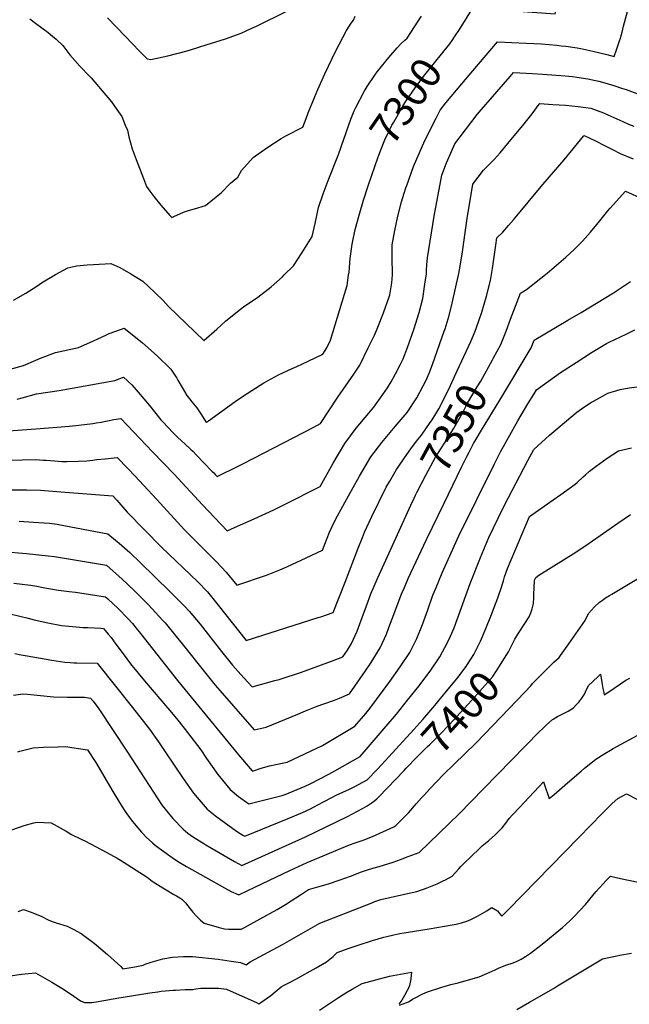
# Model space of a CAD drawing. Units: inches. Extents: x 2556578 to 2561979, y 1545562 to 1550929.
# Drawn here: x 2560049 to 2560628, y 1546438 to 1547373 of the extents above; entities that cross this region are included whole.
import ezdxf
from ezdxf.enums import TextEntityAlignment as Align

# ---------------------------------------------------------------- set-up
doc = ezdxf.new("R2010")
doc.units = ezdxf.units.IN
doc.header["$MEASUREMENT"] = 0
doc.layers.add('tile_2465_25_contour_10ft', color=13, linetype='Continuous')
doc.styles.add('Arial', font='arial.ttf')

msp = doc.modelspace()

# ---------------------------------------------------------------- linework, layer by layer
at = {"layer": 'tile_2465_25_contour_10ft'}
for points, elevation in [([(2560462.24, 1547356.7), (2560466.87, 1547363.6), (2560480.05, 1547384.58), (2560487.37, 1547384.2), (2560500.82, 1547383.15), (2560514.08, 1547381.71), (2560557.71, 1547378.3), (2560559.08, 1547383.45), (2560562.39, 1547394.96), (2560564.42, 1547400.71), (2560566.8, 1547403.89), (2560573.9, 1547412.99), (2560581.02, 1547420.93), (2560584.96, 1547425.24), (2560600.18, 1547441.78), (2560603.38, 1547445.01), (2560609, 1547451.56), (2560612.42, 1547455.57), (2560623.02, 1547468.57), (2560632.17, 1547479.68)], 7300), ([(2560046.67, 1547012.32), (2560051.54, 1547013.82), (2560065.14, 1547017.34), (2560086.77, 1547020.78), (2560139.52, 1547030.22), (2560147.91, 1547033.41), (2560155.85, 1547026), (2560161.82, 1547019.03), (2560172.46, 1547006.23), (2560183.38, 1546992.82), (2560185.42, 1546990.46), (2560194.62, 1546980.6), (2560199.14, 1546976.33), (2560206.48, 1546969.69), (2560211.51, 1546964.93), (2560213.56, 1546962.87), (2560217.02, 1546959.31), (2560231.75, 1546944.1), (2560233.55, 1546942.26), (2560234.98, 1546940.8), (2560236.85, 1546938.9), (2560240.65, 1546940.8), (2560243.66, 1546942.31), (2560249.69, 1546945.33), (2560261.81, 1546951.43), (2560328.71, 1546985.93), (2560335.06, 1546989.25), (2560351.28, 1547014.42), (2560366.46, 1547036.26), (2560372.25, 1547044.73), (2560380.33, 1547061.03), (2560386.08, 1547073.34), (2560388, 1547077.55), (2560389.37, 1547080.88), (2560394.76, 1547094.55), (2560400.12, 1547109.65), (2560400.69, 1547111.52), (2560401.13, 1547113.48), (2560402.66, 1547123.05), (2560403.43, 1547130.66), (2560403.43, 1547134.8), (2560403.13, 1547142.88), (2560402.83, 1547147.06), (2560402.92, 1547159.06), (2560405.6, 1547172.76), (2560408.48, 1547186.38), (2560411.91, 1547199.8), (2560414.38, 1547208.12), (2560415.99, 1547213.3), (2560416.76, 1547215.5), (2560423.38, 1547233.38), (2560431.92, 1547253.02), (2560433.18, 1547255.86), (2560440.1, 1547270.24), (2560444.69, 1547279.46), (2560448.58, 1547286.8), (2560454.1, 1547294.01), (2560474.15, 1547317.9), (2560502.98, 1547351.95), (2560530.28, 1547350.63), (2560544.78, 1547349.82), (2560559.28, 1547348.64), (2560563.59, 1547348.15), (2560567.93, 1547347.63), (2560578.64, 1547346.1), (2560582.1, 1547345.57), (2560587.84, 1547344.37), (2560593.48, 1547343.09), (2560606.88, 1547339.96), (2560613.77, 1547337.84), (2560616.03, 1547344.14), (2560617.13, 1547347.24), (2560619.03, 1547352.77), (2560619.87, 1547355.31), (2560620.21, 1547356.61), (2560621.35, 1547360.92), (2560622.71, 1547366.71), (2560626.43, 1547380.69)], 7310), ([(2560132.75, 1547374.52), (2560149.26, 1547357.14), (2560162.95, 1547343.03), (2560170.2, 1547335.65), (2560173.67, 1547335.11), (2560190, 1547338.63), (2560208.22, 1547343.44), (2560211.33, 1547344.34), (2560226.46, 1547348.85), (2560244.72, 1547354.74), (2560259.48, 1547360.08), (2560269.8, 1547364.79), (2560274.27, 1547366.89), (2560303, 1547381.11)], 7270), ([(2560043.47, 1547106.43), (2560054.99, 1547113.15), (2560065.47, 1547119.69), (2560070.07, 1547122.83), (2560083.35, 1547130.93), (2560094.91, 1547137.07), (2560097.75, 1547137.75), (2560103.32, 1547138.95), (2560113.25, 1547139.86), (2560119.34, 1547140.27), (2560135.7, 1547141.22), (2560144.22, 1547137.57), (2560154.77, 1547131.52), (2560166.07, 1547124.57), (2560177.47, 1547113.78), (2560185.48, 1547106.09), (2560190.4, 1547100.43), (2560224.11, 1547068.08), (2560236.57, 1547078.95), (2560244.82, 1547086.34), (2560255.94, 1547095.65), (2560261.91, 1547099.99), (2560275.3, 1547109.4), (2560288.08, 1547119.23), (2560298.83, 1547128.67), (2560300.55, 1547130.38), (2560309.13, 1547139.09), (2560317.46, 1547151.78), (2560326.93, 1547166.89), (2560329.72, 1547179.34), (2560333.1, 1547194.46), (2560337.5, 1547207.41), (2560342.33, 1547220.11), (2560351.94, 1547244.98), (2560361.71, 1547273.07), (2560363.79, 1547278.49), (2560367.04, 1547286.41), (2560368.49, 1547289.51), (2560376.39, 1547304.79), (2560379.13, 1547309.37), (2560386.36, 1547320.18), (2560388.72, 1547323.39), (2560396.9, 1547333.6), (2560399.66, 1547336.84), (2560407.71, 1547346.1), (2560411.31, 1547350), (2560414.98, 1547353.54), (2560417.37, 1547355.48), (2560420.78, 1547360.66), (2560427.78, 1547371.43), (2560430.7, 1547376.21)], 7290), ([(2560058.84, 1547373.7), (2560064.24, 1547369.69), (2560076.25, 1547360.65), (2560080.51, 1547357.14), (2560083.8, 1547354.32), (2560090.1, 1547348.29), (2560093.89, 1547343.25), (2560096.77, 1547339.47), (2560106.39, 1547328.64), (2560115.63, 1547319.37), (2560117.16, 1547317.67), (2560127.58, 1547305.36), (2560136.32, 1547294.73), (2560141.58, 1547287.47), (2560146.2, 1547280.92), (2560149.5, 1547272.84), (2560151.47, 1547267.79), (2560152.79, 1547261.52), (2560156.07, 1547250.18), (2560159.79, 1547239.96), (2560166.67, 1547221.87), (2560169.81, 1547214.38), (2560172.91, 1547209.87), (2560176.57, 1547204.77), (2560183.35, 1547196.56), (2560191.88, 1547186.92), (2560193.58, 1547185.11), (2560195.46, 1547186.05), (2560204.88, 1547190.06), (2560209.41, 1547191.6), (2560215.23, 1547193.28), (2560225.56, 1547196.51), (2560240.94, 1547208.8), (2560249.42, 1547217.5), (2560256.25, 1547223.17), (2560259.96, 1547229.55), (2560270.84, 1547241.92), (2560283.91, 1547251.2), (2560297.54, 1547260.05), (2560302.11, 1547262.44), (2560318.08, 1547270.84), (2560321.43, 1547279.09), (2560323.29, 1547284.47), (2560329.06, 1547299.08), (2560332.27, 1547306.59), (2560338.87, 1547321.57), (2560349.07, 1547342.7), (2560359.62, 1547362.62), (2560364.19, 1547369.56), (2560366.32, 1547372.34), (2560367.86, 1547376.11)], 7280), ([(2560383.66, 1547225.07), (2560389.39, 1547241.6), (2560390.32, 1547244.15), (2560394.08, 1547254.15), (2560395.97, 1547258.62), (2560402.77, 1547272.58), (2560404.41, 1547275.69), (2560413.49, 1547291.42), (2560415.49, 1547294.75), (2560424.79, 1547308.26), (2560433.71, 1547320.12), (2560435.17, 1547321.93), (2560457.66, 1547349.88), (2560459.83, 1547353.1), (2560462.24, 1547356.7)], 7300), ([(2560000, 1546979.35), (2560064.52, 1546984.2), (2560096.43, 1546986.85), (2560105.28, 1546987.77), (2560118.56, 1546989.22), (2560121.86, 1546989.76), (2560126.56, 1546990.62), (2560138.69, 1546993.01), (2560145.21, 1546994.16), (2560175.44, 1546962.51), (2560195.95, 1546941.02), (2560222.86, 1546911.88), (2560246.42, 1546887.41), (2560253.1, 1546890.35), (2560272.04, 1546898.8), (2560290.67, 1546907.41), (2560300.61, 1546912.32), (2560334.65, 1546929.54), (2560347.05, 1546951.67), (2560357.87, 1546970.21), (2560368.85, 1546984.83), (2560380.75, 1546998.99), (2560385.51, 1547004.74), (2560391.89, 1547013.69), (2560398.44, 1547023.21), (2560402.1, 1547029), (2560406.29, 1547036.44), (2560410.72, 1547045.01), (2560413.44, 1547050.69), (2560417.52, 1547061.32), (2560423.56, 1547078.73), (2560428.52, 1547094.74), (2560432.04, 1547107.98), (2560434.02, 1547121.56), (2560435.44, 1547131.52), (2560435.51, 1547134.9), (2560435.92, 1547140.03), (2560436.46, 1547146.58), (2560443.01, 1547186.09), (2560450.28, 1547225.23), (2560454.71, 1547237.06), (2560459.25, 1547247.77), (2560462.55, 1547255.06), (2560483.81, 1547282.92), (2560485.46, 1547284.92), (2560514.97, 1547319.04), (2560518.22, 1547322.68), (2560536.36, 1547321.73), (2560546.06, 1547321.17), (2560567.25, 1547319.47), (2560574.4, 1547318.83), (2560578.42, 1547318.33), (2560588.95, 1547316.72), (2560596.03, 1547315.25), (2560599.3, 1547314.55), (2560604.84, 1547313.01), (2560614.39, 1547310.1), (2560620.82, 1547307.99), (2560625.37, 1547306.47), (2560635.23, 1547302.64)], 7320), ([(2560004.63, 1546954.35), (2560051.67, 1546954.87), (2560064.34, 1546954.99), (2560071.75, 1546954.6), (2560074.28, 1546954.46), (2560082.26, 1546953.72), (2560089.09, 1546953.28), (2560093.97, 1546953.16), (2560104.89, 1546953.5), (2560112.92, 1546953.77), (2560118.7, 1546954.46), (2560122.36, 1546954.99), (2560130.31, 1546955.87), (2560141.89, 1546957.07), (2560151.87, 1546946.62), (2560158.7, 1546939.46), (2560179.53, 1546916.98), (2560205.78, 1546888.11), (2560209.71, 1546884.09), (2560226.19, 1546867.79), (2560236.17, 1546857.71), (2560245.44, 1546848.14), (2560255.59, 1546835.59), (2560283.68, 1546845.11), (2560296.29, 1546850.35), (2560303.05, 1546853.17), (2560321.45, 1546861.55), (2560336.93, 1546868.99), (2560343.32, 1546886.07), (2560348.17, 1546896.11), (2560351.18, 1546901.7), (2560361.49, 1546920.49), (2560372.03, 1546939.17), (2560382.78, 1546957.75), (2560393.07, 1546971.28), (2560394.69, 1546973.26), (2560405.96, 1546986.38), (2560417.29, 1546999.68), (2560426.54, 1547013.71), (2560432.58, 1547024.96), (2560434.94, 1547029.67), (2560438.41, 1547037.58), (2560441.64, 1547046.24), (2560452.5, 1547077.06), (2560453.26, 1547079.27), (2560457.15, 1547091.96), (2560460.07, 1547103.67), (2560466.28, 1547131.92), (2560467.58, 1547138.87), (2560469.74, 1547152.5), (2560473.23, 1547177.37), (2560474.28, 1547184.01), (2560479.55, 1547216.78), (2560489.59, 1547229.91), (2560497.73, 1547237.74), (2560499.84, 1547240.05), (2560505.52, 1547246.25), (2560512.95, 1547255.21), (2560528.3, 1547273.86), (2560535.85, 1547283.36), (2560542.73, 1547292.78), (2560543.12, 1547293.19), (2560555.55, 1547292.43), (2560567.7, 1547291.66), (2560579.76, 1547290.56), (2560591.64, 1547288.84), (2560603.74, 1547284.29), (2560607.96, 1547282.45), (2560621.93, 1547276.11), (2560627.45, 1547273.73), (2560632.61, 1547271.69)], 7330), ([(2560458.24, 1547025.28), (2560462.6, 1547034.48), (2560477.72, 1547067.17), (2560481.8, 1547077.1), (2560483.06, 1547080.33), (2560488.13, 1547095.09), (2560492.49, 1547110.11), (2560496.41, 1547125.27), (2560498.14, 1547136.43), (2560499.78, 1547147.62), (2560501.43, 1547158.81), (2560502.44, 1547165.58), (2560507.97, 1547171.13), (2560513.49, 1547177.27), (2560518.3, 1547182.76), (2560545.93, 1547216.42), (2560566.41, 1547239.85), (2560584.71, 1547262.22), (2560585.26, 1547262.75), (2560595.97, 1547257.7), (2560604.71, 1547253.49), (2560612.12, 1547249.66), (2560619.67, 1547245.89), (2560631.75, 1547240.86)], 7340), ([(2560040.1, 1547040.88), (2560052.69, 1547044.46), (2560066.76, 1547050.48), (2560068.96, 1547051.49), (2560083.32, 1547056.66), (2560104.98, 1547061.63), (2560118.62, 1547067.41), (2560131.75, 1547073.64), (2560134.2, 1547074.71), (2560145.84, 1547079.01), (2560148.55, 1547079.87), (2560151.39, 1547077.76), (2560165.99, 1547065.84), (2560179.85, 1547053.63), (2560192.69, 1547040.99), (2560198.32, 1547032.3), (2560199.31, 1547030.37), (2560203.45, 1547023.41), (2560207.94, 1547015.88), (2560210.45, 1547012.58), (2560212.73, 1547009.99), (2560217.54, 1547004.13), (2560221.95, 1546997.48), (2560225.92, 1546990.86), (2560226.24, 1546990.48), (2560226.37, 1546990.38), (2560226.57, 1546990.47), (2560228.43, 1546991.79), (2560253.9, 1547010.06), (2560261.85, 1547015.43), (2560281.04, 1547027.83), (2560295.12, 1547035.57), (2560307.97, 1547041.45), (2560312.51, 1547043.42), (2560323.16, 1547048.48), (2560337.03, 1547055.11), (2560341.07, 1547061.17), (2560344.32, 1547068.39), (2560351.13, 1547090.38), (2560357.81, 1547112.29), (2560360.27, 1547120.47), (2560361.61, 1547130.31), (2560361.99, 1547133.15), (2560363.19, 1547145.94), (2560364.89, 1547159.52), (2560367.91, 1547173.68), (2560371.54, 1547187.31), (2560375.7, 1547201.34), (2560380.23, 1547215.18), (2560383.66, 1547225.07)], 7300), ([(2560499.25, 1547051.66), (2560506.07, 1547064.23), (2560511.18, 1547077.01), (2560515.45, 1547088.27), (2560524.83, 1547112.96), (2560530.58, 1547116.6), (2560550.1, 1547132.01), (2560563.64, 1547143.53), (2560567.86, 1547147.15), (2560575.9, 1547154.6), (2560583.83, 1547162.41), (2560591.38, 1547170.91), (2560597.44, 1547178.44), (2560600.16, 1547181.89), (2560607.93, 1547191.39), (2560610.11, 1547193.89), (2560624.52, 1547210.11), (2560640.82, 1547202.57)], 7350), ([(2560033.23, 1546867.69), (2560055.62, 1546865.79), (2560076.4, 1546863.65), (2560082.31, 1546862.9), (2560131.65, 1546854.57), (2560138.09, 1546849.05), (2560146.26, 1546841.64), (2560157.9, 1546830.53), (2560171.53, 1546816.89), (2560184.98, 1546802.59), (2560187.48, 1546799.78), (2560197.92, 1546787.02), (2560203.58, 1546780.02), (2560224.6, 1546753.47), (2560235.01, 1546740.56), (2560239.27, 1546735.62), (2560271.85, 1546698.12), (2560283.36, 1546700.71), (2560313.33, 1546713.08), (2560320.8, 1546716.33), (2560331.89, 1546720.81), (2560338.06, 1546722.98), (2560348.2, 1546726.6), (2560352.93, 1546728.3), (2560362.36, 1546732.43), (2560377.75, 1546754.46), (2560382.96, 1546762.2), (2560391.57, 1546776.16), (2560397.57, 1546789.31), (2560399.83, 1546795.49), (2560404.57, 1546807.97), (2560411.66, 1546826.53), (2560412.54, 1546828.78), (2560414.62, 1546833.62), (2560418.25, 1546841.97), (2560435.64, 1546879.1), (2560452.35, 1546913.75), (2560468.92, 1546947.91), (2560473.54, 1546957.37), (2560475.98, 1546961.94), (2560480.38, 1546970.13), (2560482.71, 1546974.32), (2560487.77, 1546982.9), (2560505.14, 1547011.6), (2560534.99, 1547061.23), (2560537.86, 1547068.57), (2560569.67, 1547087.29), (2560582.58, 1547094.76), (2560613.24, 1547113.46), (2560629.46, 1547124.13)], 7360), ([(2560043.69, 1546837.64), (2560059.41, 1546835.57), (2560065.48, 1546834.72), (2560073.01, 1546833.12), (2560086.04, 1546830.87), (2560096.34, 1546829.54), (2560102.22, 1546828.94), (2560130.57, 1546824.76), (2560132.87, 1546822.7), (2560142.9, 1546813.58), (2560151.79, 1546804.11), (2560156.43, 1546799.14), (2560159.92, 1546794.8), (2560163.97, 1546789.76), (2560199.13, 1546745.1), (2560257.18, 1546674.54), (2560270.13, 1546659.18), (2560270.32, 1546659.03), (2560271.13, 1546659.22), (2560278.41, 1546661.78), (2560286.49, 1546664.14), (2560292.39, 1546665.19), (2560303.39, 1546667.62), (2560336.9, 1546683.53), (2560367.65, 1546701.78), (2560378.04, 1546713.9), (2560381.92, 1546718.44), (2560400.83, 1546744.23), (2560410.65, 1546758), (2560419.8, 1546771.88), (2560426.3, 1546784.95), (2560431.83, 1546798.42), (2560436.79, 1546812.17), (2560441.68, 1546826.18), (2560443.99, 1546831.94), (2560450.45, 1546847.46), (2560466.41, 1546882.68), (2560500.09, 1546950.92), (2560505.86, 1546962.24), (2560522.21, 1546991.83), (2560531.88, 1547008.05), (2560537.72, 1547017.48), (2560540.19, 1547021.42), (2560562.92, 1547037.63), (2560577.67, 1547047.12), (2560592.45, 1547056.58), (2560606.49, 1547065.25), (2560609, 1547066.49), (2560625.2, 1547074.29), (2560633.49, 1547078.17)], 7370), ([(2560423.89, 1546918.5), (2560425.15, 1546921.21), (2560426.29, 1546923.58), (2560434.97, 1546940.27), (2560444.08, 1546957.21), (2560452.83, 1546970.6), (2560461.32, 1546984.09), (2560469.96, 1546999.85), (2560474.42, 1547008.52), (2560483.84, 1547024.03), (2560487.04, 1547029.54), (2560498.25, 1547049.82), (2560499.25, 1547051.66)], 7350), ([(2560041.42, 1546808.21), (2560057.2, 1546804.37), (2560062.84, 1546802.87), (2560075.95, 1546799.81), (2560089, 1546797.4), (2560099.27, 1546796.33), (2560109.52, 1546795.59), (2560113.87, 1546795.44), (2560126.18, 1546794.74), (2560128.87, 1546794.55), (2560133.39, 1546789.12), (2560136.01, 1546785.85), (2560140.57, 1546779.74), (2560147.41, 1546770.34), (2560154.51, 1546760.96), (2560155.82, 1546759.33), (2560167.69, 1546744.91), (2560191.47, 1546717.06), (2560198.05, 1546709.12), (2560205.47, 1546699.98), (2560221.23, 1546679.22), (2560226.78, 1546670.97), (2560237.52, 1546655.86), (2560249.12, 1546641.46), (2560257.03, 1546635.09), (2560266.69, 1546627.86), (2560289.51, 1546633.61), (2560298.64, 1546635.94), (2560301.33, 1546636.96), (2560320.48, 1546644.79), (2560325.2, 1546647.06), (2560342.88, 1546656.26), (2560348.58, 1546659.23), (2560372.53, 1546673), (2560397.14, 1546701.61), (2560407.04, 1546713.24), (2560417.69, 1546726.4), (2560428.52, 1546740.03), (2560439.58, 1546754.87), (2560448.2, 1546767.57), (2560455.67, 1546781.27), (2560458.25, 1546787.1), (2560461.74, 1546795.16), (2560476.99, 1546837.42), (2560486.72, 1546862.04), (2560494.9, 1546880.88), (2560503.7, 1546899.43), (2560509.42, 1546911.22), (2560531.81, 1546954.21), (2560537.54, 1546964.72), (2560552.28, 1546978.25), (2560572.66, 1546995.35), (2560578.34, 1546999.95), (2560585.04, 1547004.88), (2560591.39, 1547008.76), (2560605.49, 1547016.93), (2560607.75, 1547018.14), (2560619.64, 1547021.45), (2560627.99, 1547023.24), (2560658.07, 1547026.92)], 7380), ([(2560438.54, 1546989.35), (2560440.84, 1546992.7), (2560444.59, 1546998.34), (2560447.3, 1547003.31), (2560453.01, 1547014.28), (2560458.24, 1547025.28)], 7340), ([(2560041.02, 1546926.22), (2560055.97, 1546926.13), (2560068.94, 1546925.81), (2560072.84, 1546925.6), (2560088.31, 1546924.42), (2560137.81, 1546920.48), (2560141.63, 1546916.31), (2560147.16, 1546909.85), (2560151.24, 1546905.18), (2560183.94, 1546871.66), (2560218.29, 1546838.78), (2560227.59, 1546829.25), (2560237.78, 1546816.84), (2560264.28, 1546783.24), (2560332.71, 1546804.97), (2560335.16, 1546805.75), (2560346.83, 1546809.87), (2560358.27, 1546838.67), (2560370.56, 1546870.93), (2560374.7, 1546880.9), (2560376.83, 1546886.02), (2560383.45, 1546900.29), (2560390.16, 1546914.55), (2560397.43, 1546928.81), (2560400.71, 1546934.65), (2560407.06, 1546945.61), (2560416.88, 1546959.77), (2560420.81, 1546965.36), (2560426.22, 1546972.54), (2560430.72, 1546978.3), (2560435.69, 1546985.19), (2560438.54, 1546989.35)], 7340), ([(2560441.52, 1546719.23), (2560443.37, 1546721.44), (2560454.5, 1546734.87), (2560464.29, 1546746.82), (2560473.36, 1546758.42), (2560475.94, 1546762.59), (2560477.7, 1546765.43), (2560480.42, 1546769.87), (2560483.94, 1546776.77), (2560486.92, 1546782.63), (2560491.26, 1546792.93), (2560497.45, 1546807.93), (2560501.91, 1546819.42), (2560502.2, 1546820.22), (2560506.18, 1546831.82), (2560508.66, 1546839.88), (2560509.82, 1546843.56), (2560512.41, 1546851.6), (2560533.52, 1546901.08), (2560555.9, 1546916.74), (2560563.33, 1546921.94), (2560576.83, 1546931.74), (2560578.69, 1546933.31), (2560584.4, 1546938.64), (2560586.64, 1546940.6), (2560590.4, 1546943.85), (2560596.79, 1546948.75), (2560607.22, 1546956.33), (2560617.98, 1546963.24), (2560630.21, 1546966.15)], 7390), ([(2560048.61, 1546896.39), (2560062.18, 1546895.7), (2560077.53, 1546894.53), (2560084.7, 1546893.52), (2560091.23, 1546892.5), (2560132.8, 1546884.5), (2560143.54, 1546875.65), (2560153.75, 1546866.74), (2560163.53, 1546857.34), (2560191.8, 1546829.81), (2560205.86, 1546815.6), (2560210.27, 1546810.91), (2560220.47, 1546798.52), (2560240.93, 1546772.78), (2560251.28, 1546759.81), (2560259.32, 1546750.84), (2560265.83, 1546743.7), (2560270.05, 1546739.11), (2560291.51, 1546744.98), (2560295.73, 1546746.23), (2560302.2, 1546748.16), (2560311.23, 1546751.19), (2560316.72, 1546753.08), (2560345.24, 1546763.53), (2560356.04, 1546767.61), (2560360.56, 1546773.9), (2560364.32, 1546780.29), (2560369.64, 1546792.14), (2560370.99, 1546795.37), (2560374.49, 1546804.98), (2560378.57, 1546816.21), (2560382.82, 1546827.44), (2560388.91, 1546842), (2560420.64, 1546911.56), (2560423.89, 1546918.5)], 7350), ([(2560515.39, 1546776.19), (2560519.59, 1546784.43), (2560523.64, 1546791.12), (2560532.95, 1546805.76), (2560534.55, 1546809.4), (2560535.91, 1546813.16), (2560537.17, 1546818.25), (2560537.55, 1546823.84), (2560537.64, 1546826.8), (2560538.09, 1546839.82), (2560538.45, 1546841.01), (2560539.31, 1546843.02), (2560542.23, 1546845.07), (2560577.31, 1546867.13), (2560589.97, 1546875.5), (2560603.56, 1546885.17), (2560617.19, 1546894.52), (2560629.4, 1546902.78)], 7400), ([(2560047.46, 1546677.48), (2560049.5, 1546678.13), (2560061.99, 1546681.3), (2560071.71, 1546681.71), (2560085.77, 1546682.28), (2560092.97, 1546682.48), (2560098.84, 1546681.64), (2560113.66, 1546679.35), (2560121.48, 1546667.29), (2560137.63, 1546639.63), (2560146.6, 1546625.09), (2560149.54, 1546620.74), (2560155.19, 1546612.67), (2560159.67, 1546607.29), (2560165.01, 1546601.08), (2560166.59, 1546599.35), (2560169.46, 1546596.32), (2560175.2, 1546590.83), (2560177.82, 1546588.66), (2560181.7, 1546585.71), (2560196.36, 1546575.3), (2560200.6, 1546572.51), (2560207.66, 1546568.42), (2560243.71, 1546548.06), (2560250.14, 1546544.59), (2560257.22, 1546541.37), (2560273.33, 1546548.98), (2560305.93, 1546564.56), (2560322.24, 1546572.12), (2560362.32, 1546589.05), (2560367.77, 1546590.94), (2560376.35, 1546593.77), (2560378.7, 1546594.64), (2560384.32, 1546596.92), (2560404.6, 1546606.01), (2560406.38, 1546607.53), (2560407.62, 1546608.65), (2560409.57, 1546610.54), (2560415.36, 1546616.32), (2560417.28, 1546618.26), (2560418.81, 1546619.85), (2560426.18, 1546628.22), (2560430.91, 1546633.61), (2560433.63, 1546636.68), (2560438.62, 1546642.19), (2560451.77, 1546655.74), (2560482.19, 1546685.38), (2560491.13, 1546694.47), (2560529, 1546734), (2560534.55, 1546740.2), (2560536.36, 1546742.31), (2560542.7, 1546748.66), (2560556.57, 1546762.43), (2560561.59, 1546767.09), (2560562.89, 1546768.84), (2560570.8, 1546780.08), (2560586.13, 1546802.29), (2560589.52, 1546808.74), (2560595.24, 1546815.04), (2560599.96, 1546819.49), (2560602.61, 1546821.49), (2560605.68, 1546823.67), (2560609.24, 1546825.82), (2560611.58, 1546827.23), (2560653.29, 1546852.16)], 7410), ([(2560414.31, 1546659.63), (2560416.28, 1546661.72), (2560426.67, 1546672.71), (2560436.18, 1546682.03), (2560438.6, 1546684.36), (2560447.9, 1546693.61), (2560457.06, 1546702.88), (2560478.51, 1546726.54), (2560488.64, 1546737.75), (2560498.62, 1546749.01), (2560504.28, 1546757.89), (2560513.5, 1546772.49), (2560515.39, 1546776.19)], 7400), ([(2560044.67, 1546770.66), (2560050.66, 1546769.65), (2560056.37, 1546768.67), (2560079.8, 1546764.55), (2560092.06, 1546762.69), (2560097.03, 1546762.27), (2560100.76, 1546761.98), (2560103.46, 1546761.86), (2560122.7, 1546761.53), (2560156.25, 1546719.5), (2560172.45, 1546698.92), (2560181.07, 1546686.83), (2560187.51, 1546677.5), (2560204.34, 1546652.04), (2560214.37, 1546638.11), (2560215.9, 1546636.19), (2560227.13, 1546622.92), (2560235.12, 1546616.62), (2560243.31, 1546610.49), (2560251.67, 1546604.5), (2560256.23, 1546601.37), (2560261.25, 1546598.3), (2560263.16, 1546597.19), (2560304.31, 1546614.06), (2560317.68, 1546619.65), (2560325.55, 1546623.36), (2560328.12, 1546624.82), (2560337.71, 1546629.92), (2560345.54, 1546634.01), (2560349.88, 1546636.07), (2560362.61, 1546641.94), (2560368.11, 1546644.79), (2560370.92, 1546646.27), (2560379.24, 1546650.9), (2560389.14, 1546661.04), (2560392.85, 1546664.91), (2560399.93, 1546672.66)], 7390), ([(2560041.79, 1546603.25), (2560053.6, 1546607.32), (2560062.58, 1546609.96), (2560065.72, 1546610.57), (2560079.12, 1546609.98), (2560093.32, 1546602.13), (2560098.31, 1546598.75), (2560107.69, 1546594.39), (2560111.1, 1546592.74), (2560132.12, 1546581.75), (2560141.92, 1546576.33), (2560145.08, 1546574.58), (2560170.43, 1546558.24), (2560175.05, 1546554.52), (2560175.86, 1546553.88), (2560185.17, 1546548.22), (2560188.41, 1546546.25), (2560195.63, 1546541.86), (2560198.11, 1546540.42), (2560201.34, 1546538.71), (2560203.27, 1546537.34), (2560206.57, 1546533.98), (2560211.24, 1546528.1), (2560213.75, 1546524.96), (2560217.22, 1546521.19), (2560220.99, 1546517.45), (2560224.37, 1546514.46), (2560238.53, 1546510.37), (2560243.66, 1546509.26), (2560247.66, 1546508.93), (2560259.67, 1546508.84), (2560262.72, 1546510.46), (2560277.66, 1546518.66), (2560293.7, 1546527.71), (2560301.69, 1546532.46), (2560316.77, 1546542.25), (2560323.53, 1546546.69), (2560332.43, 1546549.12), (2560342.48, 1546552.12), (2560352.78, 1546555.49), (2560363.36, 1546559.32), (2560373.91, 1546563.41), (2560379.5, 1546565.21), (2560384.51, 1546566.78), (2560390.68, 1546568.6), (2560403.81, 1546572.6), (2560411, 1546575.12), (2560418.2, 1546577.8), (2560428.76, 1546581.75), (2560466.67, 1546618.53), (2560489.64, 1546642.16), (2560542.84, 1546696.6), (2560545.62, 1546699.36), (2560549.32, 1546702.79), (2560555.41, 1546708.02), (2560555.83, 1546708.36), (2560560.1, 1546711.01), (2560565.78, 1546713.89), (2560570.11, 1546716.01), (2560575.27, 1546719.17), (2560577.79, 1546721.97), (2560580.2, 1546724.68), (2560582.97, 1546728.23), (2560584.46, 1546730.38), (2560585.77, 1546732.28), (2560587.41, 1546736.44), (2560589.88, 1546740.63), (2560593.03, 1546743.68), (2560599.17, 1546749.46), (2560600.88, 1546751.05), (2560602.51, 1546741.45), (2560603.22, 1546737.53), (2560603.97, 1546733.75), (2560604.4, 1546731.66), (2560608.8, 1546734.49), (2560625.02, 1546745.3), (2560628.55, 1546747.51)], 7420), ([(2560043.48, 1546731.05), (2560052.2, 1546732.47), (2560056.53, 1546732), (2560081.32, 1546729.61), (2560094.18, 1546729.26), (2560110.66, 1546729.2), (2560116.53, 1546728.5), (2560119.06, 1546725.46), (2560124.39, 1546718.34), (2560151.58, 1546677.16), (2560180.36, 1546632.69), (2560184.57, 1546626.54), (2560187.32, 1546622.83), (2560194.7, 1546614.02), (2560204.55, 1546603.88), (2560209.04, 1546600.25), (2560213.4, 1546596.99), (2560224.04, 1546590.16), (2560226.01, 1546588.99), (2560253.19, 1546573.23), (2560260.19, 1546569.28), (2560320.66, 1546596.74), (2560360.45, 1546615.96), (2560374.82, 1546623.42), (2560379.35, 1546626.21), (2560382.99, 1546628.69), (2560386.61, 1546631.2), (2560388.51, 1546632.81), (2560390.18, 1546634.5), (2560414.24, 1546659.56), (2560414.31, 1546659.63)], 7400), ([(2560399.93, 1546672.66), (2560423.65, 1546698.63), (2560432.16, 1546708.04), (2560441.52, 1546719.23)], 7390), ([(2560047.69, 1546525.71), (2560052.9, 1546527.6), (2560060.04, 1546525.16), (2560070.12, 1546520.86), (2560076.28, 1546517.92), (2560079.9, 1546516.27), (2560083.86, 1546514.99), (2560094.28, 1546511.75), (2560099.93, 1546508.83), (2560107.59, 1546504.65), (2560119.92, 1546495.74), (2560132.48, 1546484.93), (2560145.22, 1546473.36), (2560147.17, 1546471.31), (2560158.63, 1546473.21), (2560166.4, 1546474.63), (2560168.46, 1546475.6), (2560174.2, 1546477.45), (2560185.24, 1546480.64), (2560194.42, 1546482.19), (2560204.68, 1546482.84), (2560213.41, 1546483.04), (2560237.79, 1546480.28), (2560250, 1546478.64), (2560258.88, 1546477.39), (2560264.39, 1546475.15), (2560268.1, 1546478), (2560298.83, 1546494.35), (2560334.26, 1546514.57), (2560384.48, 1546534.4), (2560386.56, 1546535.18), (2560392.2, 1546537.11), (2560414.81, 1546542.03), (2560426.32, 1546544.71), (2560436.36, 1546548.2), (2560445.58, 1546552.07), (2560451.53, 1546554.83), (2560453.58, 1546555.89), (2560459.89, 1546559.23), (2560466.17, 1546566.08), (2560468.22, 1546568.43), (2560470.93, 1546571.33), (2560485.5, 1546585.11), (2560488.53, 1546587.95), (2560494.67, 1546593.27), (2560500.69, 1546598.46), (2560507.36, 1546605.09), (2560510.8, 1546609.52), (2560514.18, 1546614.1), (2560517.46, 1546617.8), (2560523.76, 1546624.62), (2560542.26, 1546644.24), (2560546.8, 1546649.01), (2560549.04, 1546642.1), (2560550.57, 1546637.66), (2560552.2, 1546633.11), (2560556.75, 1546636.94), (2560569.66, 1546647.98), (2560582.44, 1546659.15), (2560585.5, 1546661.74), (2560593.19, 1546667.92), (2560596.45, 1546670.38), (2560604.83, 1546675.76), (2560610.34, 1546678.96), (2560613.03, 1546680.48), (2560639.84, 1546695.14)], 7430), ([(2560040.26, 1546464.73), (2560050.86, 1546466.08), (2560064.31, 1546467.34), (2560077.51, 1546459.97), (2560079.74, 1546458.7), (2560090.81, 1546451.92), (2560100.76, 1546445.17), (2560107.12, 1546440.79), (2560110.71, 1546439.14), (2560115.09, 1546439.2), (2560117.8, 1546439.3), (2560123.83, 1546440.12), (2560143.43, 1546443.61), (2560145.64, 1546444.01), (2560172.68, 1546448.36), (2560180.5, 1546449.48), (2560183.6, 1546449.9), (2560194.87, 1546450.81), (2560197.26, 1546450.96), (2560206.3, 1546451.44), (2560213.77, 1546451.52), (2560216.42, 1546452.26), (2560221.39, 1546452.74), (2560229.87, 1546452.78), (2560237.91, 1546452.74), (2560245.73, 1546451.88), (2560260.62, 1546445.26), (2560274.2, 1546439.2), (2560276.5, 1546438.05), (2560278.26, 1546439.17), (2560287.65, 1546446), (2560291.84, 1546449.48), (2560297.58, 1546454.23), (2560299.76, 1546455.38), (2560306.13, 1546458.69), (2560311.47, 1546461.37), (2560330.87, 1546472.27), (2560340.54, 1546477.84), (2560342.35, 1546479.05), (2560343.82, 1546480.28), (2560347.08, 1546483.1), (2560348.7, 1546484.7), (2560350.79, 1546486.69), (2560362.16, 1546490.8), (2560370.79, 1546493.8), (2560384.19, 1546498.07), (2560395.15, 1546501.23), (2560397.88, 1546501.96), (2560404.46, 1546503.65), (2560410.16, 1546504.77), (2560438.08, 1546509.13), (2560459.9, 1546512.96), (2560463.77, 1546513.65), (2560468.95, 1546514.86), (2560473.84, 1546516.65), (2560477.67, 1546518.07), (2560484, 1546521.37), (2560493.01, 1546526.4), (2560495.12, 1546527.87), (2560497.66, 1546529.62), (2560502.95, 1546526.21), (2560505.04, 1546523.82), (2560507.16, 1546521.18), (2560513.52, 1546527.62), (2560580.19, 1546595.98), (2560602.28, 1546618.9), (2560611.97, 1546628.38), (2560617.23, 1546633.11), (2560625.43, 1546637.52), (2560636.57, 1546631.78)], 7440), ([(2560409.81, 1546436.73), (2560413.35, 1546437.96), (2560416.91, 1546439.21), (2560419.11, 1546440.34), (2560422.38, 1546442.32), (2560424.16, 1546443.45), (2560432.03, 1546447.39), (2560436.41, 1546449.34), (2560450.29, 1546453.77), (2560455.42, 1546455.35), (2560458.65, 1546456.26), (2560465.51, 1546457.91), (2560473.41, 1546460.16), (2560485.62, 1546463.72), (2560490.74, 1546465.89), (2560498.07, 1546469.11), (2560500.87, 1546470.42), (2560504.56, 1546472.05), (2560511.95, 1546474.99), (2560516.88, 1546476.63), (2560521.07, 1546478.13), (2560525.52, 1546480.26), (2560529.76, 1546483.1), (2560534.39, 1546486.24), (2560537.08, 1546488.21), (2560541.45, 1546491.56), (2560545.34, 1546494.6), (2560564.7, 1546510.46), (2560571.62, 1546516.95), (2560576.03, 1546521.17), (2560586.45, 1546532.5), (2560596.57, 1546544.27), (2560603.32, 1546551.99), (2560605.98, 1546554.8), (2560607.3, 1546556.18), (2560610.43, 1546559.4), (2560619.79, 1546557.13), (2560636.78, 1546553.6)], 7450), ([(2560521.43, 1546432.61), (2560533.42, 1546439.48), (2560556.1, 1546452.48), (2560560.12, 1546455.15), (2560602.75, 1546480.66), (2560616.39, 1546483.51), (2560619.15, 1546484.07), (2560630.27, 1546485.99)], 7460), ([(2560334.12, 1546432.01), (2560352.1, 1546444.05), (2560358.89, 1546448.47), (2560364.98, 1546451.91), (2560374.48, 1546457.16), (2560400.35, 1546464.32), (2560411.01, 1546466.21), (2560421.33, 1546468), (2560421.11, 1546465.12), (2560420.71, 1546461.77), (2560420.16, 1546458.52), (2560419.45, 1546455.38), (2560418.4, 1546452.98), (2560417.28, 1546450.68), (2560414.79, 1546445.76), (2560413.47, 1546443.63), (2560412.1, 1546441.52), (2560409.41, 1546437.52)], 7450)]:
    msp.add_lwpolyline(points, dxfattribs=dict(at, elevation=elevation))

# ---------------------------------------------------------------- texts
at = {"color": 18, "style": 'Arial'}
for s, rotation, p in [('7300', 55.4724, (2560416.08, 1547295.61)), ('7350', 61.27217, (2560461.79, 1546984.96)), ('7400', 47.80849, (2560468.05, 1546715))]:
    msp.add_text(s, height=28.8, rotation=rotation, dxfattribs=at).set_placement(p, align=Align.MIDDLE_CENTER)

doc.saveas('drawing.dxf')
